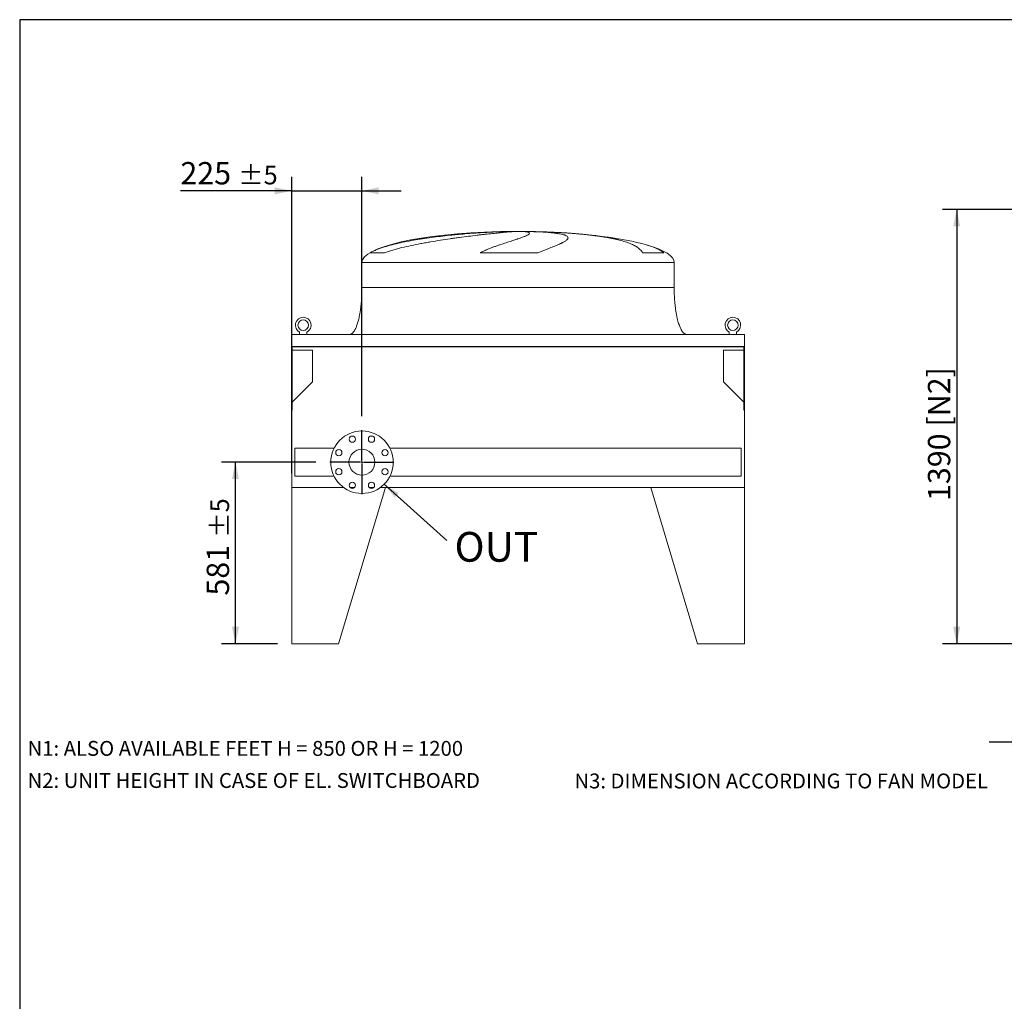
# Model space of a CAD drawing. Units: millimetres. Extents: x 132 to 9364, y 86 to 6540.
# Drawn here: x 132 to 3285, y 3397 to 6540 of the extents above; entities that cross this region are included whole.
import ezdxf

# ---------------------------------------------------------------- set-up
doc = ezdxf.new("R2010")
doc.units = ezdxf.units.MM
doc.header["$LTSCALE"] = 45
doc.linetypes.add('SLD-Solid', pattern=[0])
doc.layers.add('GEOMETRY', color=7, linetype='SLD-Solid')
doc.layers.add('TITLE', color=7, linetype='SLD-Solid')
doc.styles.add('SLDTEXTSTYLE0', font='TXT', dxfattribs={"width": 0.605})
doc.dimstyles.new('SLDDIMSTYLE1', dxfattribs={"dimtxt": 69.344604, "dimasz": 54, "dimexe": 0, "dimexo": 0.0625, "dimgap": 17.336151, "dimtad": 1, "dimdec": 0, "dimrnd": 1e-09, "dimzin": 12, "dimdsep": 46, "dimtxsty": 'SLDTEXTSTYLE0', "dimsah": 1, "dimcen": 0.09, "dimadec": 0, "dimazin": 3, "dimtol": 1, "dimtp": 5, "dimtm": 5, "dimtfac": 1, "dimtdec": 0, "dimtofl": 0, "dimtmove": 0, "dimatfit": 3, "dimfxl": 1, "dimfrac": 2, "dimtolj": 1, "dimarcsym": 0})
doc.dimstyles.new('SLDDIMSTYLE2', dxfattribs={"dimtxt": 69.344604, "dimasz": 54, "dimexe": 0, "dimexo": 0.0625, "dimgap": 17.336151, "dimtad": 1, "dimdec": 0, "dimrnd": 1e-09, "dimzin": 12, "dimdsep": 46, "dimtxsty": 'SLDTEXTSTYLE0', "dimsah": 1, "dimcen": 0.09, "dimadec": 0, "dimazin": 3, "dimtol": 1, "dimtp": 5, "dimtm": 5, "dimtfac": 1, "dimtdec": 0, "dimtmove": 0, "dimatfit": 0, "dimfxl": 1, "dimfrac": 2, "dimtolj": 1, "dimarcsym": 0})
doc.dimstyles.new('SLDDIMSTYLE3', dxfattribs={"dimtxt": 69.344604, "dimasz": 54, "dimexe": 0, "dimexo": 0.0625, "dimgap": 17.336151, "dimtad": 1, "dimdec": 0, "dimrnd": 1e-09, "dimzin": 12, "dimdsep": 46, "dimtxsty": 'SLDTEXTSTYLE0', "dimsah": 1, "dimcen": 0.09, "dimadec": 0, "dimazin": 3, "dimtfac": 1, "dimtdec": 0, "dimtofl": 0, "dimtmove": 0, "dimatfit": 3, "dimfxl": 1, "dimfrac": 2, "dimtolj": 1, "dimtzin": 12, "dimarcsym": 0})
doc.dimstyles.new('SLDDIMSTYLE6', dxfattribs={"dimtxt": 0.18, "dimasz": 54, "dimexe": 0, "dimexo": 0.0625, "dimgap": 0, "dimtad": 0, "dimtih": 1, "dimtoh": 1, "dimdec": 0, "dimrnd": 1e-09, "dimzin": 0, "dimdsep": 46, "dimtxsty": 'Standard', "dimsah": 1, "dimcen": 0.09, "dimadec": 0, "dimazin": 0, "dimtfac": 54, "dimtdec": 0, "dimtofl": 0, "dimtmove": 0, "dimatfit": 3, "dimfxl": 1, "dimfrac": 2, "dimtolj": 1, "dimtzin": 0, "dimarcsym": 0})

# ---------------------------------------------------------------- blocks, each defined once
blk = doc.blocks.new('_D_6')
at = {"layer": 'GEOMETRY'}
for p, q in [((3328.3, 5932.2), (3087.6, 5932.2)), ((3132.6, 5932.2), (3132.6, 4542.2)), ((3607.6, 4542.2), (3087.6, 4542.2))]:
    blk.add_line(p, q, dxfattribs=at)
for points in [[(3132.6, 5932.2), (3121.4, 5878.2), (3143.9, 5878.2)], [(3132.6, 4542.2), (3143.9, 4596.2), (3121.4, 4596.2)]]:
    blk.add_solid(points, dxfattribs=at)
at = {"layer": 'GEOMETRY', "char_height": 71.44, "attachment_point": 1, "rotation": 90, "style": 'SLDTEXTSTYLE0'}
for s, insert in [('[N2]', (3040.5, 5237.4)), ('1390', (3040.5, 4999))]:
    blk.add_mtext(s, dxfattribs=dict(at, insert=insert))
blk = doc.blocks.new('_D_12')
at = {"layer": 'GEOMETRY'}
for p, q in [((3362.6, 5117.2), (3362.6, 4182.2)), ((3725.6, 4407.2), (3725.6, 4182.2)), ((3362.6, 4227.2), (3236.6, 4227.2)), ((3362.6, 4227.2), (3725.6, 4227.2)), ((3725.6, 4227.2), (3851.6, 4227.2))]:
    blk.add_line(p, q, dxfattribs=at)
for points in [[(3362.6, 4227.2), (3308.6, 4238.4), (3308.6, 4215.9)], [(3725.6, 4227.2), (3779.6, 4215.9), (3779.6, 4238.4)]]:
    blk.add_solid(points, dxfattribs=at)
at = {"layer": 'GEOMETRY', "attachment_point": 1, "style": 'SLDTEXTSTYLE0'}
for s, insert, char_height in [('363', (3395.9, 4319.3), 71.44), ('±5', (3581.1, 4307.3), 59.53)]:
    blk.add_mtext(s, dxfattribs=dict(at, insert=insert, char_height=char_height))
blk = doc.blocks.new('_D_35')
at = {"layer": 'GEOMETRY'}
for p, q in [((1002.9, 5087.2), (1002.9, 6037.2)), ((1227.9, 5270.7), (1227.9, 6037.2)), ((1002.9, 5992.2), (646.5, 5992.2)), ((1002.9, 5992.2), (1227.9, 5992.2)), ((1227.9, 5992.2), (1353.9, 5992.2))]:
    blk.add_line(p, q, dxfattribs=at)
for points in [[(1002.9, 5992.2), (948.9, 6003.4), (948.9, 5980.9)], [(1227.9, 5992.2), (1281.9, 5980.9), (1281.9, 6003.4)]]:
    blk.add_solid(points, dxfattribs=at)
at = {"layer": 'GEOMETRY', "attachment_point": 1, "style": 'SLDTEXTSTYLE0'}
for s, insert, char_height in [('225', (646.5, 6084.3), 71.44), ('±5', (831.7, 6072.3), 59.53)]:
    blk.add_mtext(s, dxfattribs=dict(at, insert=insert, char_height=char_height))
blk = doc.blocks.new('_D_36')
at = {"layer": 'GEOMETRY'}
for p, q in [((1080.4, 5123.2), (777.9, 5123.2)), ((822.9, 4542.2), (822.9, 5123.2)), ((957.9, 4542.2), (777.9, 4542.2))]:
    blk.add_line(p, q, dxfattribs=at)
for points in [[(822.9, 5123.2), (811.6, 5069.2), (834.1, 5069.2)], [(822.9, 4542.2), (834.1, 4596.2), (811.6, 4596.2)]]:
    blk.add_solid(points, dxfattribs=at)
at = {"layer": 'GEOMETRY', "attachment_point": 1, "rotation": 90, "style": 'SLDTEXTSTYLE0'}
for s, insert, char_height in [('±5', (742.8, 4881.5), 59.53), ('581', (730.8, 4696.3), 71.44)]:
    blk.add_mtext(s, dxfattribs=dict(at, insert=insert, char_height=char_height))
blk = doc.blocks.new('SW_NOTE_8')
at = {"layer": 'GEOMETRY', "color": 0, "insert": (24.5, 27.6), "char_height": 95.25, "attachment_point": 1, "style": 'SLDTEXTSTYLE0'}
blk.add_mtext('OUT', dxfattribs=at)
blk = doc.blocks.new('SW_CENTERMARKSYMBOL_4')
at = {"layer": 'GEOMETRY', "color": 0}
for p, q in [((0, 5), (0, 102.5)), ((-5, 0), (-102.5, 0)), ((0, 0), (-2.5, 0)), ((0, 0), (0, 2.5)), ((0, 0), (0, -2.5)), ((0, 0), (2.5, 0)), ((5, 0), (102.5, 0)), ((0, -5), (0, -102.5))]:
    blk.add_line(p, q, dxfattribs=at)

msp = doc.modelspace()

# ---------------------------------------------------------------- linework, layer by layer
at = {"color": 7, "linetype": 'SLD-Solid', "lineweight": 15}
for p, q in [((1684, 5861.6), (1710.9, 5861.6)), ((1745.8, 5861.6), (1772.4, 5861.6)), ((1299.6, 5793.4), (1253.6, 5793.4)), ((1790.8, 5793.4), (1606.1, 5793.4)), ((2195.1, 5793.4), (2126.9, 5793.4)), ((1227.9, 5762.2), (1227.9, 5682.2)), ((2227.9, 5682.2), (2227.9, 5762.2)), ((2452.9, 5532.2), (1002.9, 5532.2)), ((1002.9, 5532.2), (1002.9, 5494.2)), ((1028.4, 5532.2), (1028.4, 5540)), ((1051.4, 5540), (1051.4, 5532.2)), ((2404.4, 5532.2), (2404.4, 5540)), ((2427.4, 5540), (2427.4, 5532.2)), ((2452.9, 5532.2), (2452.9, 5494.2)), ((1002.9, 5494.2), (1002.9, 5290.2)), ((2452.9, 5494.2), (1002.9, 5494.2)), ((2450.9, 5492.7), (1004.9, 5492.7)), ((1004.9, 5492.7), (1004.9, 5290.2)), ((2450.9, 5492.7), (2450.9, 5290.2)), ((2452.9, 5494.2), (2452.9, 5290.2)), ((1069.9, 5481.7), (1004.9, 5481.7)), ((1069.9, 5380.2), (1069.9, 5481.7)), ((2385.9, 5481.7), (2385.9, 5380.2)), ((2450.9, 5481.7), (2385.9, 5481.7)), ((1004.9, 5315.2), (1069.9, 5380.2)), ((2385.9, 5380.2), (2450.9, 5315.2)), ((1002.9, 5042.2), (1002.9, 5290.2)), ((1004.9, 5290.2), (1002.9, 5290.2)), ((2452.9, 5290.2), (2450.9, 5290.2)), ((2452.9, 5290.2), (2452.9, 5042.2)), ((1138.4, 5167.7), (1012.9, 5167.7)), ((1012.9, 5167.7), (1012.9, 5078.7)), ((2442.9, 5167.7), (1317.5, 5167.7)), ((2442.9, 5167.7), (2442.9, 5078.7)), ((1012.9, 5078.7), (1138.4, 5078.7)), ((1317.5, 5078.7), (2442.9, 5078.7)), ((1002.9, 5042.2), (1002.9, 4542.2)), ((1002.9, 5042.2), (1169.3, 5042.2)), ((1302.9, 5042.2), (1152.9, 4542.2)), ((1190.2, 5042.2), (1204.3, 5042.2)), ((1251.5, 5042.2), (1265.6, 5042.2)), ((1286.6, 5042.2), (1302.9, 5042.2)), ((2452.9, 5042.2), (1286.6, 5042.2)), ((2152.9, 5042.2), (2302.9, 4542.2)), ((2452.9, 5042.2), (2152.9, 5042.2)), ((2452.9, 5042.2), (2452.9, 4542.2)), ((1152.9, 4542.2), (1002.9, 4542.2)), ((2302.9, 4542.2), (2452.9, 4542.2))]:
    msp.add_line(p, q, dxfattribs=at)
at = {"color": 8, "linetype": 'SLD-Solid', "lineweight": 15}
for p, q in [((1752.9, 5862.1), (1702.9, 5862.1)), ((1227.9, 5762.2), (2227.9, 5762.2))]:
    msp.add_line(p, q, dxfattribs=at)
at = {"color": 7, "linetype": 'SLD-Solid', "lineweight": 15}
for centre, radius in [((1039.9, 5562.2), 17), ((2415.9, 5562.2), 17), ((1227.9, 5123.2), 100), ((1197.3, 5197.1), 10), ((1258.5, 5197.1), 10), ((1154, 5153.8), 10), ((1227.9, 5123.2), 41.5), ((1301.8, 5153.8), 10), ((1154, 5092.6), 10), ((1301.8, 5092.6), 10), ((1197.3, 5049.3), 10), ((1258.5, 5049.3), 10)]:
    msp.add_circle(centre, radius, dxfattribs=at)
for centre in [(1039.9, 5562.2), (2415.9, 5562.2)]:
    msp.add_arc(centre, 25, 297.3871, 242.6129, dxfattribs=at)
for major_axis, start_param, end_param in [((-500, 0), 4.834253, 6.283185), ((-500, 0), 4.76241, 4.822612), ((-500, 0), 4.712389, 4.76241), ((500, 0), 1.520775, 1.570796), ((500, 0), 1.395859, 1.520775), ((500, 0), 0.606599, 1.395859), ((500, 0), 0, 0.606599)]:
    msp.add_ellipse((1727.9, 5762.2), major_axis=major_axis, ratio=0.2, start_param=start_param, end_param=end_param, dxfattribs=at)
for points, knots in [([(1253.6, 5793.4), (1257.1, 5795.4), (1260.7, 5797.3), (1268.1, 5800.8), (1271.9, 5802.5), (1279.6, 5805.6), (1283.5, 5807), (1291.5, 5809.9), (1295.6, 5811.2), (1301.8, 5813.2), (1303.9, 5813.8), (1308.1, 5815), (1310.2, 5815.7), (1316.5, 5817.5), (1320.8, 5818.6), (1333.7, 5821.9), (1342.5, 5824), (1360.4, 5827.9), (1369.5, 5829.7), (1388.1, 5833.2), (1397.5, 5834.8), (1409.4, 5836.8), (1411.8, 5837.1), (1416.6, 5837.9), (1419, 5838.3), (1426.2, 5839.4), (1431.1, 5840.1), (1445.5, 5842.1), (1455.1, 5843.4), (1474.5, 5845.9), (1484.1, 5847), (1503.5, 5849.2), (1513.2, 5850.2), (1525.4, 5851.4), (1527.8, 5851.6), (1532.7, 5852.1), (1535.1, 5852.3), (1542.3, 5853), (1547.1, 5853.4), (1561.3, 5854.7), (1570.7, 5855.4), (1589.2, 5856.8), (1598.3, 5857.4), (1616.3, 5858.6), (1625.2, 5859.1), (1636.2, 5859.7), (1638.4, 5859.8), (1642.7, 5860), (1644.9, 5860.1), (1651.3, 5860.4), (1655.5, 5860.6), (1668, 5861.1), (1676.1, 5861.4), (1684, 5861.6)], [0, 0, 0, 0, 0.03125, 0.03125, 0.0625, 0.0625, 0.09375, 0.09375, 0.125, 0.125, 0.140625, 0.140625, 0.15625, 0.15625, 0.1875, 0.1875, 0.25, 0.25, 0.3125, 0.3125, 0.375, 0.375, 0.390625, 0.390625, 0.40625, 0.40625, 0.4375, 0.4375, 0.5, 0.5, 0.5625, 0.5625, 0.625, 0.625, 0.640625, 0.640625, 0.65625, 0.65625, 0.6875, 0.6875, 0.75, 0.75, 0.8125, 0.8125, 0.875, 0.875, 0.890625, 0.890625, 0.90625, 0.90625, 0.9375, 0.9375, 1, 1, 1, 1]), ([(1710.9, 5861.6), (1707.6, 5861.3), (1703.7, 5861), (1694.9, 5860.3), (1690, 5859.8), (1681.8, 5859.1), (1679, 5858.8), (1674.5, 5858.4), (1673, 5858.2), (1670.6, 5858), (1669.8, 5857.9), (1668.2, 5857.8), (1667.4, 5857.7), (1660.1, 5856.9), (1653.1, 5856.2), (1638.4, 5854.7), (1630.7, 5853.8), (1618.5, 5852.4), (1614.3, 5852), (1607.9, 5851.2), (1605.7, 5851), (1601.3, 5850.5), (1599.1, 5850.2), (1587.9, 5848.9), (1578.7, 5847.7), (1559.9, 5845.4), (1550.3, 5844.1), (1535.4, 5842.1), (1530.4, 5841.4), (1522.8, 5840.4), (1520.3, 5840), (1515.2, 5839.3), (1512.6, 5838.9), (1499.7, 5837.1), (1489.4, 5835.5), (1468.6, 5832.3), (1458.2, 5830.6), (1442.5, 5828), (1437.3, 5827), (1429.4, 5825.6), (1426.8, 5825.2), (1421.5, 5824.2), (1418.9, 5823.7), (1405.8, 5821.3), (1395.5, 5819.2), (1375.3, 5814.9), (1365.3, 5812.7), (1350.6, 5809.1), (1345.8, 5807.9), (1338.6, 5805.9), (1336.2, 5805.3), (1331.4, 5803.9), (1329.1, 5803.2), (1322, 5801.2), (1317.4, 5799.7), (1308.4, 5796.7), (1303.9, 5795.1), (1299.6, 5793.4)], [0, 0, 0, 0, 0.0625, 0.0625, 0.125, 0.125, 0.15625, 0.15625, 0.171875, 0.171875, 0.179688, 0.179688, 0.1875, 0.1875, 0.25, 0.25, 0.3125, 0.3125, 0.34375, 0.34375, 0.359375, 0.359375, 0.375, 0.375, 0.4375, 0.4375, 0.5, 0.5, 0.53125, 0.53125, 0.546875, 0.546875, 0.5625, 0.5625, 0.625, 0.625, 0.6875, 0.6875, 0.71875, 0.71875, 0.734375, 0.734375, 0.75, 0.75, 0.8125, 0.8125, 0.875, 0.875, 0.90625, 0.90625, 0.921875, 0.921875, 0.9375, 0.9375, 0.96875, 0.96875, 1, 1, 1, 1]), ([(1606.1, 5793.4), (1609.9, 5795.4), (1613.6, 5797.3), (1621.1, 5800.8), (1624.9, 5802.5), (1632.3, 5805.6), (1635.9, 5807), (1643.1, 5809.9), (1646.7, 5811.2), (1652, 5813.2), (1653.8, 5813.8), (1657.2, 5815), (1658.9, 5815.7), (1664, 5817.5), (1667.4, 5818.6), (1677.1, 5821.9), (1683.3, 5824), (1695.2, 5827.9), (1700.8, 5829.7), (1711.5, 5833.2), (1716.5, 5834.8), (1722.4, 5836.8), (1723.6, 5837.1), (1725.8, 5837.9), (1726.9, 5838.3), (1730.2, 5839.4), (1732.3, 5840.1), (1738.2, 5842.1), (1741.8, 5843.4), (1748.2, 5845.9), (1751.1, 5847), (1756, 5849.2), (1758, 5850.2), (1760.1, 5851.4), (1760.5, 5851.6), (1761.3, 5852.1), (1761.6, 5852.3), (1762.6, 5853), (1763.1, 5853.4), (1764.4, 5854.7), (1764.8, 5855.4), (1764.9, 5856.8), (1764.6, 5857.4), (1763, 5858.6), (1761.9, 5859.1), (1759.9, 5859.7), (1759.4, 5859.8), (1758.5, 5860), (1758.1, 5860.1), (1756.6, 5860.4), (1755.5, 5860.6), (1751.8, 5861.1), (1749, 5861.4), (1745.8, 5861.6)], [0, 0, 0, 0, 0.03125, 0.03125, 0.0625, 0.0625, 0.09375, 0.09375, 0.125, 0.125, 0.140625, 0.140625, 0.15625, 0.15625, 0.1875, 0.1875, 0.25, 0.25, 0.3125, 0.3125, 0.375, 0.375, 0.390625, 0.390625, 0.40625, 0.40625, 0.4375, 0.4375, 0.5, 0.5, 0.5625, 0.5625, 0.625, 0.625, 0.640625, 0.640625, 0.65625, 0.65625, 0.6875, 0.6875, 0.75, 0.75, 0.8125, 0.8125, 0.875, 0.875, 0.890625, 0.890625, 0.90625, 0.90625, 0.9375, 0.9375, 1, 1, 1, 1]), ([(1772.4, 5861.6), (1781.1, 5861.3), (1789.3, 5861), (1804.9, 5860.3), (1812.3, 5859.8), (1822.7, 5859.1), (1826, 5858.8), (1830.9, 5858.4), (1832.5, 5858.2), (1834.9, 5858), (1835.7, 5857.9), (1837.2, 5857.8), (1838, 5857.7), (1844.8, 5856.9), (1850.3, 5856.2), (1860.2, 5854.7), (1864.6, 5853.8), (1870.4, 5852.4), (1872.1, 5852), (1874.6, 5851.2), (1875.4, 5851), (1876.9, 5850.5), (1877.7, 5850.2), (1881.1, 5848.9), (1883.2, 5847.7), (1886.3, 5845.4), (1887.3, 5844.1), (1887.8, 5842.1), (1887.9, 5841.4), (1887.7, 5840.4), (1887.6, 5840), (1887.3, 5839.3), (1887.2, 5838.9), (1886.1, 5837.1), (1884.7, 5835.5), (1880.7, 5832.3), (1878.2, 5830.6), (1873.5, 5828), (1871.8, 5827), (1869, 5825.6), (1868.1, 5825.2), (1866.1, 5824.2), (1865.1, 5823.7), (1859.8, 5821.3), (1855, 5819.2), (1844.6, 5814.9), (1838.9, 5812.7), (1829.7, 5809.1), (1826.5, 5807.9), (1821.5, 5805.9), (1819.8, 5805.3), (1816.4, 5803.9), (1814.7, 5803.2), (1809.4, 5801.2), (1805.8, 5799.7), (1798.4, 5796.7), (1794.6, 5795.1), (1790.8, 5793.4)], [0, 0, 0, 0, 0.0625, 0.0625, 0.125, 0.125, 0.15625, 0.15625, 0.171875, 0.171875, 0.179688, 0.179688, 0.1875, 0.1875, 0.25, 0.25, 0.3125, 0.3125, 0.34375, 0.34375, 0.359375, 0.359375, 0.375, 0.375, 0.4375, 0.4375, 0.5, 0.5, 0.53125, 0.53125, 0.546875, 0.546875, 0.5625, 0.5625, 0.625, 0.625, 0.6875, 0.6875, 0.71875, 0.71875, 0.734375, 0.734375, 0.75, 0.75, 0.8125, 0.8125, 0.875, 0.875, 0.90625, 0.90625, 0.921875, 0.921875, 0.9375, 0.9375, 0.96875, 0.96875, 1, 1, 1, 1]), ([(1227.9, 5682.2), (1227.9, 5677.4), (1227.8, 5667.8), (1227.2, 5653.7), (1226.4, 5640.1), (1225.2, 5627.2), (1223.7, 5615.1), (1222.1, 5604.2), (1220.4, 5594.4), (1218.6, 5585.8), (1216.8, 5578.2), (1214.9, 5571.4), (1213, 5565.3), (1211.1, 5559.9), (1209.2, 5555.1), (1207.4, 5551.2), (1205.8, 5548), (1204.4, 5545.5), (1202.9, 5543.1), (1201.2, 5540.6), (1199.1, 5538.1), (1196.7, 5535.7), (1194.1, 5533.9), (1191.1, 5532.5), (1189, 5532.3), (1187.9, 5532.2)], [0, 0, 0, 0, 0.089181, 0.176714, 0.26127, 0.341681, 0.417001, 0.48654, 0.546425, 0.600635, 0.649194, 0.692268, 0.730133, 0.767292, 0.798774, 0.825192, 0.84715, 0.865208, 0.879076, 0.898123, 0.92148, 0.940618, 0.960265, 0.979979, 1, 1, 1, 1]), ([(2267.9, 5532.2), (2267.3, 5532.2), (2266.1, 5532.3), (2264, 5532.8), (2261.7, 5533.9), (2259.6, 5535.4), (2258.2, 5536.6), (2257.3, 5537.6), (2256.5, 5538.4), (2255.8, 5539.2), (2254.8, 5540.5), (2253.4, 5542.4), (2251.6, 5545.1), (2249.7, 5548.5), (2247.6, 5552.8), (2245.4, 5558), (2243.2, 5564.1), (2240.9, 5571.3), (2238.6, 5579.7), (2236.4, 5589.3), (2234.3, 5600.2), (2232.5, 5612.2), (2230.9, 5624.9), (2229.6, 5638.4), (2228.6, 5652.6), (2228, 5667.2), (2227.9, 5677.2), (2227.9, 5682.2)], [0, 0, 0, 0, 0.011108, 0.021591, 0.040794, 0.05706, 0.0691, 0.075937, 0.081821, 0.088757, 0.096849, 0.112504, 0.132012, 0.156058, 0.185415, 0.220912, 0.260324, 0.306455, 0.359838, 0.420836, 0.489567, 0.565835, 0.644158, 0.727916, 0.816046, 0.907235, 1, 1, 1, 1])]:
    msp.add_open_spline(points, degree=3, knots=knots, dxfattribs=at)
at = {"color": 8, "linetype": 'SLD-Solid', "lineweight": 15}
for points, knots in [([(2126.9, 5793.4), (2125.6, 5795.4), (2123, 5799.5), (2118.3, 5804.6), (2112.9, 5809.2), (2107, 5813.3), (2100.8, 5817), (2094.2, 5820.3), (2087.1, 5823.4), (2079.5, 5826.4), (2071.3, 5829.1), (2062.6, 5831.8), (2053.3, 5834.3), (2043.7, 5836.6), (2033.6, 5838.8), (2023.2, 5840.9), (2012.4, 5842.9), (2001.1, 5844.8), (1989.3, 5846.5), (1977.1, 5848.2), (1964.5, 5849.8), (1951.6, 5851.3), (1938.6, 5852.7), (1925.4, 5853.9), (1911.9, 5855.1), (1898, 5856.2), (1883.9, 5857.2), (1869.5, 5858.1), (1854.8, 5858.9), (1840.3, 5859.6), (1827, 5860.2), (1818.6, 5860.5), (1814.9, 5860.6)], [0, 0, 0, 0, 0.035338, 0.070963, 0.1067, 0.142654, 0.175027, 0.207458, 0.240319, 0.27318, 0.30627, 0.339359, 0.372886, 0.406473, 0.439212, 0.472006, 0.504967, 0.537985, 0.571649, 0.605373, 0.63928, 0.673249, 0.706263, 0.739334, 0.772578, 0.805881, 0.839856, 0.873893, 0.90812, 0.942412, 0.97495, 1, 1, 1, 1]), ([(2138.6, 5819.2), (2140.7, 5818.6), (2145.4, 5817.2), (2152.5, 5814.9), (2159.8, 5812.4), (2166.8, 5809.7), (2173.3, 5806.8), (2180.5, 5803.3), (2188, 5799), (2192.7, 5795.3), (2195.1, 5793.4)], [0, 0, 0, 0, 0.085199, 0.196812, 0.310615, 0.424623, 0.539254, 0.654098, 0.826651, 1, 1, 1, 1]), ([(1227.9, 5682.2), (1227.9, 5682.2), (1228.7, 5682.2), (1231.9, 5682.2), (1234.3, 5682.2), (1240.7, 5682.2), (1244.7, 5682.2), (1254.2, 5682.2), (1259.7, 5682.2), (1272.2, 5682.2), (1279.2, 5682.2), (1294.7, 5682.2), (1303.1, 5682.2), (1321.3, 5682.2), (1331, 5682.2), (1351.8, 5682.2), (1362.8, 5682.2), (1385.9, 5682.2), (1398.1, 5682.2), (1423.4, 5682.2), (1436.5, 5682.2), (1463.7, 5682.2), (1477.8, 5682.2), (1506.6, 5682.2), (1521.4, 5682.2), (1551.7, 5682.2), (1567.1, 5682.2), (1598.4, 5682.2), (1614.3, 5682.2), (1646.4, 5682.2), (1662.6, 5682.2), (1695.2, 5682.2), (1711.5, 5682.2), (1744.3, 5682.2), (1760.6, 5682.2), (1793.2, 5682.2), (1809.4, 5682.2), (1841.5, 5682.2), (1857.4, 5682.2), (1888.7, 5682.2), (1904.1, 5682.2), (1934.4, 5682.2), (1949.2, 5682.2), (1978, 5682.2), (1992.1, 5682.2), (2019.3, 5682.2), (2032.5, 5682.2), (2057.8, 5682.2), (2069.9, 5682.2), (2093, 5682.2), (2104, 5682.2), (2124.8, 5682.2), (2134.6, 5682.2), (2152.7, 5682.2), (2161.2, 5682.2), (2176.6, 5682.2), (2183.6, 5682.2), (2196.1, 5682.2), (2201.6, 5682.2), (2211.1, 5682.2), (2215.1, 5682.2), (2221.5, 5682.2), (2223.9, 5682.2), (2227.1, 5682.2), (2227.9, 5682.2), (2227.9, 5682.2)], [0, 0, 0, 0, 0.03125, 0.03125, 0.0625, 0.0625, 0.09375, 0.09375, 0.125, 0.125, 0.15625, 0.15625, 0.1875, 0.1875, 0.21875, 0.21875, 0.25, 0.25, 0.28125, 0.28125, 0.3125, 0.3125, 0.34375, 0.34375, 0.375, 0.375, 0.40625, 0.40625, 0.4375, 0.4375, 0.46875, 0.46875, 0.5, 0.5, 0.53125, 0.53125, 0.5625, 0.5625, 0.59375, 0.59375, 0.625, 0.625, 0.65625, 0.65625, 0.6875, 0.6875, 0.71875, 0.71875, 0.75, 0.75, 0.78125, 0.78125, 0.8125, 0.8125, 0.84375, 0.84375, 0.875, 0.875, 0.90625, 0.90625, 0.9375, 0.9375, 0.96875, 0.96875, 1, 1, 1, 1])]:
    msp.add_open_spline(points, degree=3, knots=knots, dxfattribs=at)
at = {"layer": 'TITLE', "color": 7, "linetype": 'SLD-Solid'}
for p, q in [((9346.3, 6540.1), (131.8, 6540.1)), ((131.8, 6540.1), (131.8, 86.4))]:
    msp.add_line(p, q, dxfattribs=at)

# ---------------------------------------------------------------- block references
at = {"layer": 'GEOMETRY'}
for name, p in [('SW_CENTERMARKSYMBOL_4', (1227.9, 5123.2)), ('SW_NOTE_8', (1499.9, 4872.4))]:
    msp.add_blockref(name, p, dxfattribs=at)

# ---------------------------------------------------------------- texts
at = {"layer": 'GEOMETRY', "char_height": 47.625, "attachment_point": 1, "style": 'SLDTEXTSTYLE0'}
for s, insert in [('N1: ALSO AVAILABLE FEET H = 850 OR H = 1200', (157.1, 4230.8)), ('N2: UNIT HEIGHT IN CASE OF EL. SWITCHBOARD', (157.1, 4128)), ('N3: DIMENSION ACCORDING TO FAN MODEL', (1908.5, 4126.5))]:
    msp.add_mtext(s, dxfattribs=dict(at, insert=insert))

# ---------------------------------------------------------------- dimensions: what is measured, and where the dimension line sits
at = {"layer": 'GEOMETRY'}
for base, p1, p2, picture, middle in [((1227.9, 5992.2), (1002.9, 5042.2), (1227.9, 5225.7), '_D_35', (782.9, 5992.2)), ((3725.6, 4227.2), (3362.6, 5162.2), (3725.6, 4452.2), '_D_12', (3532.3, 4227.2))]:
    dim = msp.add_linear_dim(base=base, p1=p1, p2=p2, dimstyle='SLDDIMSTYLE2', dxfattribs=at)
    dim.commit()
    dim.dimension.update_dxf_attribs({"geometry": picture, "text_midpoint": middle, "dimtype": 160})
dim = msp.add_linear_dim(base=(3132.6, 4542.2), p1=(3373.3, 5932.2), p2=(3652.6, 4542.2), angle=90, text='<> [N2]', dimstyle='SLDDIMSTYLE3', dxfattribs=at)
dim.commit()
dim.dimension.update_dxf_attribs({"geometry": '_D_6', "text_midpoint": (3132.6, 5205.3), "dimtype": 160})
dim = msp.add_linear_dim(base=(822.9, 5123.2), p1=(1002.9, 4542.2), p2=(1125.4, 5123.2), angle=90, dimstyle='SLDDIMSTYLE1', dxfattribs=at)
dim.commit()
dim.dimension.update_dxf_attribs({"geometry": '_D_36', "text_midpoint": (822.9, 4832.7), "dimtype": 160})

# ---------------------------------------------------------------- leaders
msp.add_leader([(1299.1, 5053), (1499.9, 4872.4)], dimstyle='SLDDIMSTYLE6', dxfattribs=at)

doc.saveas('drawing.dxf')
